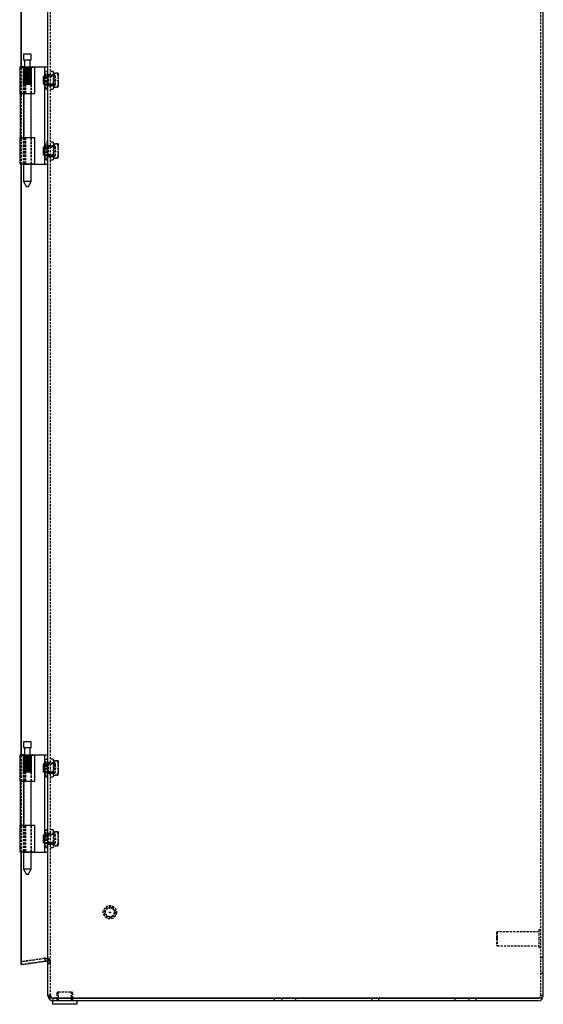
# Model space of a CAD drawing. Extents: x -1460 to 1386, y -92 to 1848.
# Drawn here: x -1460 to -1164, y 364 to 920 of the extents above; entities that cross this region are included whole.
import ezdxf

# ---------------------------------------------------------------- set-up
doc = ezdxf.new("R2010")
doc.units = 0
doc.linetypes.add('HIDDEN', pattern=[1.905, 1.27, -0.635])
doc.layers.get('0').update_dxf_attribs({"linetype": 'CONTINUOUS'})

msp = doc.modelspace()

# ---------------------------------------------------------------- linework, layer by layer
at = {"color": 7, "linetype": 'CONTINUOUS'}
for p, q in [((-1444.01, 369.13), (-1444.01, 1363.15)), ((-1164.01, 369.08), (-1164.01, 1363.08)), ((-1459.2, 893.58), (-1459.2, 1227.08)), ((-1459, 893.58), (-1459, 1227.08)), ((-1457.94, 900.88), (-1457.94, 897.38)), ((-1453.49, 900.88), (-1457.94, 900.88)), ((-1453.49, 897.38), (-1457.94, 897.38)), ((-1457.31, 897.38), (-1457.31, 893.38)), ((-1454.11, 893.38), (-1454.11, 897.38)), ((-1453.49, 897.38), (-1453.49, 900.88)), ((-1460.01, 893.38), (-1460.01, 878.58)), ((-1460.01, 893.38), (-1451.41, 893.38)), ((-1457.74, 893.58), (-1459.75, 893.58)), ((-1459.75, 893.38), (-1459.75, 893.58)), ((-1457.74, 893.38), (-1457.74, 893.58)), ((-1457.74, 893.58), (-1457.52, 893.58)), ((-1457.52, 893.58), (-1457.31, 893.58)), ((-1454.11, 893.58), (-1448.29, 893.58)), ((-1451.41, 878.58), (-1451.41, 893.38)), ((-1448.29, 893.58), (-1446.01, 893.58)), ((-1446.01, 893.58), (-1446.01, 838.58)), ((-1446.01, 893.58), (-1444.01, 893.58)), ((-1446.23, 888.58), (-1446.63, 888.18)), ((-1446.63, 883.98), (-1446.63, 888.18)), ((-1446.01, 888.58), (-1446.23, 888.58)), ((-1446.23, 888.58), (-1446.23, 883.58)), ((-1446.63, 883.98), (-1446.23, 883.58)), ((-1446.23, 883.58), (-1446.01, 883.58)), ((-1460.01, 878.58), (-1451.41, 878.58)), ((-1459.74, 878.58), (-1459.74, 853.58)), ((-1457.94, 878.58), (-1457.94, 853.58)), ((-1453.49, 853.58), (-1453.49, 878.58)), ((-1460.01, 853.58), (-1460.01, 838.78)), ((-1451.41, 853.58), (-1460.01, 853.58)), ((-1451.41, 838.78), (-1451.41, 853.58)), ((-1446.23, 848.58), (-1446.63, 848.18)), ((-1446.63, 843.98), (-1446.63, 848.18)), ((-1446.01, 848.58), (-1446.23, 848.58)), ((-1446.23, 848.58), (-1446.23, 843.58)), ((-1446.63, 843.98), (-1446.23, 843.58)), ((-1446.23, 843.58), (-1446.01, 843.58)), ((-1460.01, 838.78), (-1451.41, 838.78)), ((-1459.75, 838.78), (-1459.75, 838.58)), ((-1457.94, 838.58), (-1459.75, 838.58)), ((-1459.2, 505.08), (-1459.2, 838.58)), ((-1459, 505.08), (-1459, 838.58)), ((-1457.94, 838.78), (-1457.94, 828.88)), ((-1453.49, 828.88), (-1453.49, 838.78)), ((-1453.49, 838.58), (-1448.29, 838.58)), ((-1448.29, 838.58), (-1446.01, 838.58)), ((-1446.01, 838.58), (-1444.01, 838.58)), ((-1457.94, 828.88), (-1456.21, 825.88)), ((-1453.49, 828.88), (-1457.94, 828.88)), ((-1455.22, 825.88), (-1453.49, 828.88)), ((-1455.22, 825.88), (-1456.21, 825.88)), ((-1457.94, 512.38), (-1457.94, 508.88)), ((-1453.49, 512.38), (-1457.94, 512.38)), ((-1453.49, 508.88), (-1453.49, 512.38)), ((-1453.49, 508.88), (-1457.94, 508.88)), ((-1457.31, 508.88), (-1457.31, 504.88)), ((-1454.11, 504.88), (-1454.11, 508.88)), ((-1460.01, 504.88), (-1460.01, 490.08)), ((-1460.01, 504.88), (-1451.41, 504.88)), ((-1457.74, 505.08), (-1459.75, 505.08)), ((-1459.75, 504.88), (-1459.75, 505.08)), ((-1457.74, 504.88), (-1457.74, 505.08)), ((-1457.74, 505.08), (-1457.52, 505.08)), ((-1457.52, 505.08), (-1457.31, 505.08)), ((-1454.11, 505.08), (-1448.29, 505.08)), ((-1451.41, 490.08), (-1451.41, 504.88)), ((-1448.29, 505.08), (-1446.01, 505.08)), ((-1446.01, 505.08), (-1446.01, 450.08)), ((-1446.01, 505.08), (-1444.01, 505.08)), ((-1446.23, 500.08), (-1446.63, 499.68)), ((-1446.63, 495.48), (-1446.63, 499.68)), ((-1446.63, 495.48), (-1446.23, 495.08)), ((-1446.01, 500.08), (-1446.23, 500.08)), ((-1446.23, 500.08), (-1446.23, 495.08)), ((-1446.23, 495.08), (-1446.01, 495.08)), ((-1460.01, 490.08), (-1451.41, 490.08)), ((-1459.74, 490.08), (-1459.74, 465.08)), ((-1457.94, 490.08), (-1457.94, 465.08)), ((-1453.49, 465.08), (-1453.49, 490.08)), ((-1460.01, 465.08), (-1460.01, 450.28)), ((-1451.41, 465.08), (-1460.01, 465.08)), ((-1451.41, 450.28), (-1451.41, 465.08)), ((-1446.23, 460.08), (-1446.63, 459.68)), ((-1446.63, 455.48), (-1446.63, 459.68)), ((-1446.01, 460.08), (-1446.23, 460.08)), ((-1446.23, 460.08), (-1446.23, 455.08)), ((-1446.63, 455.48), (-1446.23, 455.08)), ((-1446.23, 455.08), (-1446.01, 455.08)), ((-1460.01, 450.28), (-1451.41, 450.28)), ((-1459.75, 450.28), (-1459.75, 450.08)), ((-1457.94, 450.08), (-1459.75, 450.08)), ((-1459.2, 386.49), (-1459.2, 450.08)), ((-1459, 386.49), (-1459, 450.08)), ((-1457.94, 450.28), (-1457.94, 440.38)), ((-1453.49, 440.38), (-1453.49, 450.28)), ((-1453.49, 450.08), (-1448.29, 450.08)), ((-1448.29, 450.08), (-1446.01, 450.08)), ((-1446.01, 450.08), (-1444.01, 450.08)), ((-1457.94, 440.38), (-1456.21, 437.38)), ((-1453.49, 440.38), (-1457.94, 440.38)), ((-1455.22, 437.38), (-1453.49, 440.38)), ((-1455.22, 437.38), (-1456.21, 437.38)), ((-1459, 386.49), (-1459.2, 386.49)), ((-1459, 386.49), (-1445.72, 388.37)), ((-1444.01, 369.08), (-1444.01, 369.13)), ((-1443.91, 368.58), (-1444.01, 369.08)), ((-1444.01, 369.08), (-1444.01, 369.08)), ((-1444.01, 369.08), (-1444.01, 369.05)), ((-1444.01, 369.05), (-1444.01, 369.01)), ((-1441.01, 366.08), (-1441.01, 367.58)), ((-1440.52, 367.58), (-1441.01, 367.58)), ((-1440.52, 367.58), (-1167.01, 367.58)), ((-1167.01, 367.58), (-1440.52, 367.58)), ((-1439.01, 367.58), (-1439.01, 367.58)), ((-1430.01, 367.58), (-1430.01, 367.58)), ((-1441.51, 366.08), (-1441.51, 364.08)), ((-1441.01, 366.08), (-1441.51, 366.08)), ((-1427.51, 364.08), (-1441.51, 364.08)), ((-1440.52, 366.08), (-1441.01, 366.08)), ((-1167.01, 366.08), (-1440.52, 366.08)), ((-1427.51, 364.08), (-1427.51, 366.08))]:
    msp.add_line(p, q, dxfattribs=at)
at = {"color": 7, "linetype": 'HIDDEN'}
for p, q in [((-1442.51, 369.13), (-1442.51, 1363.15)), ((-1165.51, 369.08), (-1165.51, 1363.08)), ((-1459.2, 838.58), (-1459.2, 893.58)), ((-1459, 838.58), (-1459, 893.58)), ((-1458.01, 893.38), (-1458.01, 878.58)), ((-1457.94, 883.93), (-1457.94, 893.38)), ((-1457.94, 893.38), (-1457.94, 883.93)), ((-1457.78, 883.93), (-1457.78, 893.38)), ((-1457.77, 893.38), (-1457.78, 893.38)), ((-1457.77, 893.38), (-1457.77, 883.93)), ((-1457.72, 893.38), (-1457.72, 883.93)), ((-1457.71, 883.93), (-1457.71, 893.38)), ((-1457.52, 893.38), (-1457.52, 878.58)), ((-1457.41, 884.38), (-1457.41, 893.38)), ((-1457.39, 884.38), (-1457.39, 893.38)), ((-1457.31, 893.58), (-1455.8, 893.58)), ((-1457.27, 883.93), (-1457.27, 893.38)), ((-1457.25, 893.38), (-1457.27, 893.38)), ((-1457.25, 893.38), (-1457.25, 883.93)), ((-1457.15, 893.38), (-1457.15, 883.93)), ((-1457.14, 883.93), (-1457.14, 893.38)), ((-1457.14, 884.38), (-1457.14, 893.38)), ((-1457.07, 884.38), (-1457.07, 893.38)), ((-1456.68, 893.38), (-1456.68, 878.58)), ((-1456.63, 884.38), (-1456.63, 893.38)), ((-1456.52, 884.38), (-1456.52, 893.38)), ((-1456.48, 883.93), (-1456.48, 893.38)), ((-1456.47, 893.38), (-1456.48, 893.38)), ((-1456.47, 893.38), (-1456.47, 883.93)), ((-1456.34, 893.38), (-1456.34, 883.93)), ((-1456.32, 883.93), (-1456.32, 893.38)), ((-1455.96, 884.38), (-1455.96, 893.38)), ((-1455.83, 884.38), (-1455.83, 893.38)), ((-1455.8, 893.58), (-1454.11, 893.58)), ((-1455.57, 883.93), (-1455.57, 893.38)), ((-1455.55, 893.38), (-1455.57, 893.38)), ((-1455.55, 893.38), (-1455.55, 883.93)), ((-1455.41, 893.38), (-1455.41, 883.93)), ((-1455.39, 883.93), (-1455.39, 893.38)), ((-1455.24, 884.38), (-1455.24, 893.38)), ((-1455.12, 884.38), (-1455.12, 893.38)), ((-1454.68, 883.93), (-1454.68, 893.38)), ((-1454.66, 893.38), (-1454.68, 893.38)), ((-1454.66, 893.38), (-1454.66, 883.93)), ((-1454.61, 884.38), (-1454.61, 893.38)), ((-1454.54, 893.38), (-1454.54, 883.93)), ((-1454.53, 883.93), (-1454.53, 893.38)), ((-1454.52, 884.38), (-1454.52, 893.38)), ((-1454.16, 884.38), (-1454.16, 893.38)), ((-1454.11, 884.38), (-1454.11, 893.38)), ((-1453.99, 884.38), (-1453.99, 893.38)), ((-1453.97, 883.93), (-1453.97, 893.38)), ((-1453.96, 893.38), (-1453.97, 893.38)), ((-1453.96, 893.38), (-1453.96, 883.93)), ((-1453.87, 893.38), (-1453.87, 883.93)), ((-1453.86, 883.93), (-1453.86, 893.38)), ((-1453.55, 893.38), (-1453.56, 893.38)), ((-1453.56, 883.93), (-1453.56, 893.38)), ((-1453.55, 893.38), (-1453.55, 883.93)), ((-1453.52, 883.93), (-1453.52, 893.38)), ((-1453.52, 893.38), (-1453.52, 883.93)), ((-1453.41, 878.58), (-1453.41, 893.38)), ((-1445.01, 890.58), (-1445.01, 891.08)), ((-1444.01, 891.08), (-1445.01, 891.08)), ((-1445.01, 881.08), (-1445.01, 890.58)), ((-1441.01, 891.08), (-1442.51, 891.08)), ((-1441.01, 891.08), (-1441.01, 881.08)), ((-1440.63, 890.08), (-1441.01, 890.08)), ((-1440.63, 890.08), (-1440.63, 886.08)), ((-1438.57, 890.08), (-1440.63, 890.08)), ((-1440.63, 890.08), (-1438.57, 890.08)), ((-1440.63, 890.08), (-1440.63, 890.08)), ((-1440.63, 890.08), (-1438.57, 890.08)), ((-1438.57, 890.08), (-1438.57, 890.08)), ((-1438.57, 890.08), (-1438.21, 890.08)), ((-1438.21, 890.08), (-1438.21, 884.14)), ((-1457.41, 884.38), (-1457.94, 883.93)), ((-1457.39, 884.38), (-1457.94, 883.93)), ((-1457.41, 884.38), (-1457.78, 883.93)), ((-1457.14, 884.38), (-1457.77, 883.93)), ((-1457.39, 884.38), (-1457.72, 883.93)), ((-1457.07, 884.38), (-1457.71, 883.93)), ((-1457.14, 884.38), (-1457.27, 883.93)), ((-1456.63, 884.38), (-1457.25, 883.93)), ((-1457.07, 884.38), (-1457.15, 883.93)), ((-1456.52, 884.38), (-1457.14, 883.93)), ((-1456.63, 884.38), (-1456.48, 883.93)), ((-1456.52, 884.38), (-1456.34, 883.93)), ((-1455.96, 884.38), (-1456.47, 883.93)), ((-1455.83, 884.38), (-1456.32, 883.93)), ((-1455.96, 884.38), (-1455.57, 883.93)), ((-1455.83, 884.38), (-1455.41, 883.93)), ((-1455.24, 884.38), (-1455.55, 883.93)), ((-1455.12, 884.38), (-1455.39, 883.93)), ((-1455.24, 884.38), (-1454.68, 883.93)), ((-1455.12, 884.38), (-1454.54, 883.93)), ((-1454.61, 884.38), (-1454.66, 883.93)), ((-1454.61, 884.38), (-1453.97, 883.93)), ((-1454.52, 884.38), (-1454.53, 883.93)), ((-1454.52, 884.38), (-1453.87, 883.93)), ((-1454.16, 884.38), (-1453.56, 883.93)), ((-1454.16, 884.38), (-1453.96, 883.93)), ((-1454.11, 884.38), (-1453.52, 883.93)), ((-1454.11, 884.38), (-1453.86, 883.93)), ((-1453.99, 884.38), (-1453.52, 883.93)), ((-1453.99, 884.38), (-1453.55, 883.93)), ((-1441.01, 888.58), (-1446.01, 888.58)), ((-1444.41, 888.18), (-1446.01, 888.18)), ((-1444.01, 888.58), (-1444.41, 888.18)), ((-1444.41, 888.18), (-1444.41, 883.98)), ((-1442.51, 889.48), (-1444.01, 888.73)), ((-1442.51, 889.08), (-1444.01, 889.08)), ((-1443.88, 888.58), (-1444.01, 888.73)), ((-1440.01, 888.08), (-1444.01, 888.08)), ((-1443.88, 888.58), (-1443.88, 883.58)), ((-1441.01, 888.58), (-1443.88, 888.58)), ((-1440.51, 889.08), (-1442.51, 889.08)), ((-1440.63, 886.08), (-1438.57, 886.08)), ((-1440.63, 886.08), (-1440.63, 884.14)), ((-1440.01, 888.58), (-1440.01, 883.58)), ((-1457.94, 883.92), (-1457.94, 878.58)), ((-1457.72, 883.93), (-1457.82, 883.89)), ((-1453.49, 878.58), (-1453.49, 883.88)), ((-1446.01, 883.98), (-1444.41, 883.98)), ((-1446.01, 883.58), (-1441.01, 883.58)), ((-1445.01, 881.08), (-1444.01, 881.08)), ((-1444.41, 883.98), (-1444.01, 883.58)), ((-1444.01, 884.08), (-1440.01, 884.08)), ((-1444.01, 883.43), (-1443.88, 883.58)), ((-1444.01, 883.43), (-1442.51, 882.68)), ((-1444.01, 883.08), (-1442.51, 883.08)), ((-1443.88, 883.58), (-1441.01, 883.58)), ((-1442.51, 883.08), (-1440.51, 883.08)), ((-1442.51, 881.08), (-1441.01, 881.08)), ((-1441.01, 882.08), (-1440.63, 882.08)), ((-1440.63, 884.02), (-1440.63, 884.14)), ((-1440.63, 884.02), (-1440.63, 882.08)), ((-1440.63, 882.08), (-1438.57, 882.08)), ((-1440.63, 882.08), (-1440.63, 882.08)), ((-1440.63, 882.08), (-1438.57, 882.08)), ((-1440.63, 882.08), (-1440.63, 882.08)), ((-1438.57, 882.08), (-1440.63, 882.08)), ((-1438.57, 882.08), (-1438.22, 884.19)), ((-1438.57, 882.08), (-1438.21, 882.08)), ((-1438.57, 882.08), (-1438.57, 882.08)), ((-1438.21, 884.14), (-1438.21, 884.02)), ((-1438.21, 884.02), (-1438.21, 882.08)), ((-1457.74, 878.58), (-1457.74, 853.58)), ((-1458.01, 853.58), (-1458.01, 838.78)), ((-1457.94, 853.58), (-1457.94, 838.78)), ((-1457.52, 853.58), (-1457.52, 838.78)), ((-1456.68, 853.58), (-1456.68, 838.78)), ((-1453.49, 838.78), (-1453.49, 853.58)), ((-1453.41, 838.78), (-1453.41, 853.58)), ((-1445.01, 847.26), (-1445.01, 851.08)), ((-1444.01, 851.08), (-1445.01, 851.08)), ((-1441.01, 851.08), (-1442.51, 851.08)), ((-1441.01, 851.08), (-1441.01, 841.08)), ((-1441.01, 848.58), (-1446.01, 848.58)), ((-1444.41, 848.18), (-1446.01, 848.18)), ((-1445.01, 841.08), (-1445.01, 847.26)), ((-1444.01, 848.58), (-1444.41, 848.18)), ((-1444.41, 848.18), (-1444.41, 843.98)), ((-1442.51, 849.48), (-1444.01, 848.73)), ((-1442.51, 849.08), (-1444.01, 849.08)), ((-1443.88, 848.58), (-1444.01, 848.73)), ((-1440.01, 848.08), (-1444.01, 848.08)), ((-1443.88, 848.58), (-1443.88, 843.58)), ((-1441.01, 848.58), (-1443.88, 848.58)), ((-1440.51, 849.08), (-1442.51, 849.08)), ((-1440.63, 850.08), (-1441.01, 850.08)), ((-1440.63, 850.08), (-1440.63, 846.08)), ((-1438.57, 850.08), (-1440.63, 850.08)), ((-1440.63, 850.08), (-1438.57, 850.08)), ((-1440.63, 850.08), (-1440.63, 850.08)), ((-1440.63, 850.08), (-1438.57, 850.08)), ((-1440.63, 846.08), (-1438.57, 846.08)), ((-1440.63, 846.08), (-1440.63, 844.14)), ((-1440.01, 848.58), (-1440.01, 843.58)), ((-1438.57, 850.08), (-1438.57, 850.08)), ((-1438.57, 850.08), (-1438.21, 850.08)), ((-1438.21, 850.08), (-1438.21, 844.14)), ((-1446.01, 843.98), (-1444.41, 843.98)), ((-1446.01, 843.58), (-1441.01, 843.58)), ((-1445.01, 841.08), (-1444.01, 841.08)), ((-1444.41, 843.98), (-1444.01, 843.58)), ((-1444.01, 844.08), (-1440.01, 844.08)), ((-1444.01, 843.43), (-1443.88, 843.58)), ((-1444.01, 843.43), (-1442.51, 842.68)), ((-1444.01, 843.08), (-1442.51, 843.08)), ((-1443.88, 843.58), (-1441.01, 843.58)), ((-1442.51, 843.08), (-1440.51, 843.08)), ((-1442.51, 841.08), (-1441.01, 841.08)), ((-1441.01, 842.08), (-1440.63, 842.08)), ((-1440.63, 844.02), (-1440.63, 844.14)), ((-1440.63, 844.02), (-1440.63, 842.08)), ((-1440.63, 842.08), (-1438.57, 842.08)), ((-1440.63, 842.08), (-1440.63, 842.08)), ((-1440.63, 842.08), (-1438.57, 842.08)), ((-1440.63, 842.08), (-1440.63, 842.08)), ((-1438.57, 842.08), (-1440.63, 842.08)), ((-1438.57, 842.08), (-1438.22, 844.19)), ((-1438.57, 842.08), (-1438.21, 842.08)), ((-1438.57, 842.08), (-1438.57, 842.08)), ((-1438.21, 844.14), (-1438.21, 844.02)), ((-1438.21, 844.02), (-1438.21, 842.08)), ((-1457.74, 838.58), (-1457.94, 838.58)), ((-1457.74, 838.78), (-1457.74, 838.58)), ((-1457.74, 838.58), (-1457.52, 838.58)), ((-1457.52, 838.58), (-1455.8, 838.58)), ((-1455.8, 838.58), (-1453.49, 838.58)), ((-1459.2, 450.08), (-1459.2, 505.08)), ((-1459, 450.08), (-1459, 505.08)), ((-1458.01, 504.88), (-1458.01, 490.08)), ((-1457.94, 495.43), (-1457.94, 504.88)), ((-1457.94, 504.88), (-1457.94, 495.43)), ((-1457.78, 495.43), (-1457.78, 504.88)), ((-1457.77, 504.88), (-1457.78, 504.88)), ((-1457.77, 504.88), (-1457.77, 495.43)), ((-1457.72, 504.88), (-1457.72, 495.43)), ((-1457.71, 495.43), (-1457.71, 504.88)), ((-1457.52, 504.88), (-1457.52, 490.08)), ((-1457.41, 495.88), (-1457.41, 504.88)), ((-1457.39, 495.88), (-1457.39, 504.88)), ((-1457.31, 505.08), (-1455.8, 505.08)), ((-1457.27, 495.43), (-1457.27, 504.88)), ((-1457.25, 504.88), (-1457.27, 504.88)), ((-1457.25, 504.88), (-1457.25, 495.43)), ((-1457.15, 504.88), (-1457.15, 495.43)), ((-1457.14, 495.43), (-1457.14, 504.88)), ((-1457.14, 495.88), (-1457.14, 504.88)), ((-1457.07, 495.88), (-1457.07, 504.88)), ((-1456.68, 504.88), (-1456.68, 490.08)), ((-1456.63, 495.88), (-1456.63, 504.88)), ((-1456.52, 495.88), (-1456.52, 504.88)), ((-1456.48, 495.43), (-1456.48, 504.88)), ((-1456.47, 504.88), (-1456.48, 504.88)), ((-1456.47, 504.88), (-1456.47, 495.43)), ((-1456.34, 504.88), (-1456.34, 495.43)), ((-1456.32, 495.43), (-1456.32, 504.88)), ((-1455.96, 495.88), (-1455.96, 504.88)), ((-1455.83, 495.88), (-1455.83, 504.88)), ((-1455.8, 505.08), (-1454.11, 505.08)), ((-1455.57, 495.43), (-1455.57, 504.88)), ((-1455.55, 504.88), (-1455.57, 504.88)), ((-1455.55, 504.88), (-1455.55, 495.43)), ((-1455.41, 504.88), (-1455.41, 495.43)), ((-1455.39, 495.43), (-1455.39, 504.88)), ((-1455.24, 495.88), (-1455.24, 504.88)), ((-1455.12, 495.88), (-1455.12, 504.88)), ((-1454.68, 495.43), (-1454.68, 504.88)), ((-1454.66, 504.88), (-1454.68, 504.88)), ((-1454.66, 504.88), (-1454.66, 495.43)), ((-1454.61, 495.88), (-1454.61, 504.88)), ((-1454.54, 504.88), (-1454.54, 495.43)), ((-1454.53, 495.43), (-1454.53, 504.88)), ((-1454.52, 495.88), (-1454.52, 504.88)), ((-1454.16, 495.88), (-1454.16, 504.88)), ((-1454.11, 495.88), (-1454.11, 504.88)), ((-1453.99, 495.88), (-1453.99, 504.88)), ((-1453.97, 495.43), (-1453.97, 504.88)), ((-1453.96, 504.88), (-1453.97, 504.88)), ((-1453.96, 504.88), (-1453.96, 495.43)), ((-1453.87, 504.88), (-1453.87, 495.43)), ((-1453.86, 495.43), (-1453.86, 504.88)), ((-1453.55, 504.88), (-1453.56, 504.88)), ((-1453.56, 495.43), (-1453.56, 504.88)), ((-1453.55, 504.88), (-1453.55, 495.43)), ((-1453.52, 495.43), (-1453.52, 504.88)), ((-1453.52, 504.88), (-1453.52, 495.43)), ((-1453.41, 490.08), (-1453.41, 504.88)), ((-1445.01, 492.58), (-1445.01, 502.58)), ((-1444.01, 502.58), (-1445.01, 502.58)), ((-1442.51, 500.98), (-1444.01, 500.23)), ((-1442.51, 500.58), (-1444.01, 500.58)), ((-1441.01, 502.58), (-1442.51, 502.58)), ((-1440.51, 500.58), (-1442.51, 500.58)), ((-1441.01, 502.58), (-1441.01, 492.58)), ((-1440.63, 501.58), (-1441.01, 501.58)), ((-1440.63, 501.58), (-1440.63, 497.58)), ((-1438.57, 501.58), (-1440.63, 501.58)), ((-1440.63, 501.58), (-1438.57, 501.58)), ((-1440.63, 501.58), (-1440.63, 501.58)), ((-1440.63, 501.58), (-1438.57, 501.58)), ((-1438.57, 501.58), (-1438.57, 501.58)), ((-1438.57, 501.58), (-1438.21, 501.58)), ((-1438.21, 501.58), (-1438.21, 495.64)), ((-1457.41, 495.88), (-1457.94, 495.43)), ((-1457.39, 495.88), (-1457.94, 495.43)), ((-1457.94, 495.42), (-1457.94, 490.08)), ((-1457.41, 495.88), (-1457.78, 495.43)), ((-1457.14, 495.88), (-1457.77, 495.43)), ((-1457.39, 495.88), (-1457.72, 495.43)), ((-1457.07, 495.88), (-1457.71, 495.43)), ((-1457.14, 495.88), (-1457.27, 495.43)), ((-1456.63, 495.88), (-1457.25, 495.43)), ((-1457.07, 495.88), (-1457.15, 495.43)), ((-1456.52, 495.88), (-1457.14, 495.43)), ((-1456.63, 495.88), (-1456.48, 495.43)), ((-1456.52, 495.88), (-1456.34, 495.43)), ((-1455.96, 495.88), (-1456.47, 495.43)), ((-1455.83, 495.88), (-1456.32, 495.43)), ((-1455.96, 495.88), (-1455.57, 495.43)), ((-1455.83, 495.88), (-1455.41, 495.43)), ((-1455.24, 495.88), (-1455.55, 495.43)), ((-1455.12, 495.88), (-1455.39, 495.43)), ((-1455.24, 495.88), (-1454.68, 495.43)), ((-1455.12, 495.88), (-1454.54, 495.43)), ((-1454.61, 495.88), (-1454.66, 495.43)), ((-1454.61, 495.88), (-1453.97, 495.43)), ((-1454.52, 495.88), (-1454.53, 495.43)), ((-1454.52, 495.88), (-1453.87, 495.43)), ((-1454.16, 495.88), (-1453.56, 495.43)), ((-1454.16, 495.88), (-1453.96, 495.43)), ((-1454.11, 495.88), (-1453.52, 495.43)), ((-1454.11, 495.88), (-1453.86, 495.43)), ((-1453.99, 495.88), (-1453.52, 495.43)), ((-1453.99, 495.88), (-1453.55, 495.43)), ((-1453.49, 490.08), (-1453.49, 495.38)), ((-1441.01, 500.08), (-1446.01, 500.08)), ((-1444.41, 499.68), (-1446.01, 499.68)), ((-1446.01, 495.48), (-1444.41, 495.48)), ((-1446.01, 495.08), (-1441.01, 495.08)), ((-1444.01, 500.08), (-1444.41, 499.68)), ((-1444.41, 499.68), (-1444.41, 495.48)), ((-1444.41, 495.48), (-1444.01, 495.08)), ((-1443.88, 500.08), (-1444.01, 500.23)), ((-1440.01, 499.58), (-1444.01, 499.58)), ((-1444.01, 495.58), (-1440.01, 495.58)), ((-1444.01, 494.93), (-1443.88, 495.08)), ((-1443.88, 500.08), (-1443.88, 495.08)), ((-1441.01, 500.08), (-1443.88, 500.08)), ((-1443.88, 495.08), (-1441.01, 495.08)), ((-1440.63, 497.58), (-1438.57, 497.58)), ((-1440.63, 497.58), (-1440.63, 495.64)), ((-1440.63, 495.52), (-1440.63, 495.64)), ((-1440.63, 495.52), (-1440.63, 493.58)), ((-1440.01, 500.08), (-1440.01, 499.45)), ((-1440.01, 499.45), (-1440.01, 495.08)), ((-1438.57, 493.58), (-1438.22, 495.69)), ((-1438.21, 495.64), (-1438.21, 495.52)), ((-1438.21, 495.52), (-1438.21, 493.58)), ((-1457.74, 490.08), (-1457.74, 465.08)), ((-1445.01, 492.58), (-1444.01, 492.58)), ((-1444.01, 494.93), (-1442.51, 494.18)), ((-1444.01, 494.58), (-1442.51, 494.58)), ((-1442.51, 494.58), (-1440.51, 494.58)), ((-1442.51, 492.58), (-1441.01, 492.58)), ((-1441.01, 493.58), (-1440.63, 493.58)), ((-1440.63, 493.58), (-1438.57, 493.58)), ((-1440.63, 493.58), (-1440.63, 493.58)), ((-1440.63, 493.58), (-1438.57, 493.58)), ((-1440.63, 493.58), (-1440.63, 493.58)), ((-1438.57, 493.58), (-1440.63, 493.58)), ((-1438.57, 493.58), (-1438.21, 493.58)), ((-1438.57, 493.58), (-1438.57, 493.58)), ((-1458.01, 465.08), (-1458.01, 450.28)), ((-1457.94, 465.08), (-1457.94, 450.28)), ((-1457.52, 465.08), (-1457.52, 450.28)), ((-1456.68, 465.08), (-1456.68, 450.28)), ((-1453.49, 450.28), (-1453.49, 465.08)), ((-1453.41, 450.28), (-1453.41, 465.08)), ((-1445.01, 452.58), (-1445.01, 462.58)), ((-1444.01, 462.58), (-1445.01, 462.58)), ((-1441.01, 462.58), (-1442.51, 462.58)), ((-1441.01, 462.58), (-1441.01, 452.58)), ((-1441.01, 460.08), (-1446.01, 460.08)), ((-1444.41, 459.68), (-1446.01, 459.68)), ((-1444.01, 460.08), (-1444.41, 459.68)), ((-1444.41, 459.68), (-1444.41, 455.48)), ((-1442.51, 460.98), (-1444.01, 460.23)), ((-1442.51, 460.58), (-1444.01, 460.58)), ((-1443.88, 460.08), (-1444.01, 460.23)), ((-1440.01, 459.58), (-1444.01, 459.58)), ((-1443.88, 460.08), (-1443.88, 455.08)), ((-1441.01, 460.08), (-1443.88, 460.08)), ((-1440.51, 460.58), (-1442.51, 460.58)), ((-1440.63, 461.58), (-1441.01, 461.58)), ((-1440.63, 461.58), (-1440.63, 457.58)), ((-1438.57, 461.58), (-1440.63, 461.58)), ((-1440.63, 461.58), (-1438.57, 461.58)), ((-1440.63, 461.58), (-1440.63, 461.58)), ((-1440.63, 461.58), (-1438.57, 461.58)), ((-1440.63, 457.58), (-1438.57, 457.58)), ((-1440.63, 457.58), (-1440.63, 455.64)), ((-1440.01, 460.08), (-1440.01, 455.08)), ((-1438.57, 461.58), (-1438.57, 461.58)), ((-1438.57, 461.58), (-1438.21, 461.58)), ((-1438.21, 461.58), (-1438.21, 455.64)), ((-1446.01, 455.48), (-1444.41, 455.48)), ((-1446.01, 455.08), (-1441.01, 455.08)), ((-1445.01, 452.58), (-1444.01, 452.58)), ((-1444.41, 455.48), (-1444.01, 455.08)), ((-1444.01, 455.58), (-1440.01, 455.58)), ((-1444.01, 454.93), (-1443.88, 455.08)), ((-1444.01, 454.93), (-1442.51, 454.18)), ((-1444.01, 454.58), (-1442.51, 454.58)), ((-1443.88, 455.08), (-1441.01, 455.08)), ((-1442.51, 454.58), (-1440.51, 454.58)), ((-1442.51, 452.58), (-1441.01, 452.58)), ((-1441.01, 453.58), (-1440.63, 453.58)), ((-1440.63, 455.52), (-1440.63, 455.64)), ((-1440.63, 455.52), (-1440.63, 453.58)), ((-1440.63, 453.58), (-1438.57, 453.58)), ((-1440.63, 453.58), (-1440.63, 453.58)), ((-1440.63, 453.58), (-1438.57, 453.58)), ((-1440.63, 453.58), (-1440.63, 453.58)), ((-1438.57, 453.58), (-1440.63, 453.58)), ((-1438.57, 453.58), (-1438.22, 455.69)), ((-1438.57, 453.58), (-1438.21, 453.58)), ((-1438.57, 453.58), (-1438.57, 453.58)), ((-1438.21, 455.64), (-1438.21, 455.52)), ((-1438.21, 455.52), (-1438.21, 453.58)), ((-1457.74, 450.08), (-1457.94, 450.08)), ((-1457.74, 450.28), (-1457.74, 450.08)), ((-1457.74, 450.08), (-1457.52, 450.08)), ((-1457.52, 450.08), (-1455.8, 450.08)), ((-1455.8, 450.08), (-1453.49, 450.08)), ((-1166.51, 406.08), (-1166.51, 401.42)), ((-1165.51, 406.08), (-1166.51, 406.08)), ((-1190.01, 405.08), (-1190.51, 404.58)), ((-1190.51, 404.58), (-1190.51, 401.32)), ((-1190.51, 401.32), (-1190.51, 397.58)), ((-1190.01, 405.08), (-1190.01, 401.36)), ((-1166.51, 405.08), (-1190.01, 405.08)), ((-1190.01, 401.36), (-1190.01, 397.08)), ((-1166.51, 401.42), (-1166.51, 396.08)), ((-1190.51, 397.58), (-1190.01, 397.08)), ((-1190.01, 397.08), (-1166.51, 397.08)), ((-1166.51, 396.08), (-1165.51, 396.08)), ((-1445.93, 390.05), (-1459.2, 388.19)), ((-1445.93, 389.87), (-1459.2, 387.99)), ((-1445.72, 389.87), (-1459, 387.99)), ((-1445.93, 390.05), (-1445.72, 388.57)), ((-1445.51, 389.91), (-1445.51, 389.91)), ((-1444.53, 390.08), (-1443.55, 390.08)), ((-1444.53, 390.08), (-1444.53, 388.58)), ((-1444.53, 388.21), (-1443.55, 389.35)), ((-1443.55, 390.08), (-1443.55, 388.58)), ((-1164.01, 390.58), (-1165.51, 390.58)), ((-1459.2, 386.49), (-1445.93, 388.37)), ((-1459, 386.7), (-1459.2, 388.19)), ((-1459, 387.99), (-1459.2, 387.99)), ((-1459, 386.7), (-1445.72, 388.57)), ((-1445.72, 388.37), (-1445.93, 388.37)), ((-1445.51, 388.41), (-1445.51, 388.41)), ((-1444.53, 388.58), (-1443.55, 388.58)), ((-1444.01, 387.08), (-1442.51, 387.08)), ((-1442.51, 387.08), (-1444.01, 387.08)), ((-1165.51, 381.58), (-1164.01, 381.58)), ((-1442.51, 369.08), (-1444.01, 369.08)), ((-1444.01, 369.08), (-1442.51, 369.08)), ((-1444.01, 369.01), (-1443.86, 368.53)), ((-1443.91, 368.58), (-1442.46, 368.58)), ((-1442.51, 369.08), (-1442.51, 369.13)), ((-1442.51, 369.08), (-1442.51, 369.08)), ((-1442.46, 368.58), (-1442.51, 369.08)), ((-1442.51, 369.05), (-1442.51, 369.08)), ((-1442.51, 369.01), (-1442.51, 369.05)), ((-1439.01, 370.11), (-1439.01, 367.58)), ((-1439.01, 367.58), (-1439.01, 366.08)), ((-1439.01, 367.58), (-1439.01, 366.08)), ((-1438.26, 371.08), (-1430.76, 371.08)), ((-1438.26, 371.08), (-1438.26, 366.08)), ((-1430.76, 366.08), (-1430.76, 371.08)), ((-1430.01, 367.58), (-1430.01, 370.11)), ((-1430.01, 366.08), (-1430.01, 367.58)), ((-1430.01, 366.08), (-1430.01, 367.58)), ((-1316.11, 367.58), (-1316.11, 366.08)), ((-1311.91, 366.08), (-1311.91, 367.58)), ((-1304.01, 367.58), (-1304.01, 366.08)), ((-1261.11, 367.58), (-1261.11, 366.08)), ((-1256.91, 366.08), (-1256.91, 367.58)), ((-1214.01, 367.58), (-1214.01, 366.08)), ((-1206.11, 367.58), (-1206.11, 366.08)), ((-1201.91, 366.08), (-1201.91, 367.58)), ((-1165.51, 369.08), (-1164.01, 369.08))]:
    msp.add_line(p, q, dxfattribs=at)
for points in [[(-1438.21, 890.08), (-1438.22, 890.08), (-1438.57, 890.08)], [(-1438.57, 890.08), (-1438.22, 887.94), (-1438.57, 886.08)], [(-1438.21, 888.14), (-1438.26, 888.78), (-1438.57, 890.08)], [(-1438.57, 886.08), (-1438.46, 885.71), (-1438.21, 884.14)], [(-1457.94, 883.93), (-1457.93, 883.89), (-1457.87, 883.89), (-1457.78, 883.93)], [(-1453.55, 883.93), (-1453.5, 883.89), (-1453.49, 883.89), (-1453.52, 883.93)], [(-1438.21, 884.02), (-1438.26, 883.39), (-1438.57, 882.08)], [(-1438.21, 882.08), (-1438.22, 882.08), (-1438.57, 882.08)], [(-1438.57, 850.08), (-1438.22, 847.94), (-1438.57, 846.08)], [(-1438.21, 850.08), (-1438.22, 850.08), (-1438.57, 850.08)], [(-1438.21, 848.14), (-1438.26, 848.78), (-1438.57, 850.08)], [(-1438.57, 846.08), (-1438.46, 845.71), (-1438.21, 844.14)], [(-1438.21, 844.02), (-1438.26, 843.39), (-1438.57, 842.08)], [(-1438.21, 842.08), (-1438.22, 842.08), (-1438.57, 842.08)], [(-1438.57, 501.58), (-1438.22, 499.44), (-1438.57, 497.58)], [(-1438.21, 501.58), (-1438.22, 501.58), (-1438.57, 501.58)], [(-1438.21, 499.64), (-1438.26, 500.28), (-1438.57, 501.58)], [(-1457.94, 495.43), (-1457.93, 495.39), (-1457.87, 495.39), (-1457.78, 495.43)], [(-1457.72, 495.43), (-1457.83, 495.39), (-1457.89, 495.38)], [(-1453.55, 495.43), (-1453.5, 495.39), (-1453.49, 495.39), (-1453.52, 495.43)], [(-1438.57, 497.58), (-1438.46, 497.21), (-1438.21, 495.64)], [(-1438.21, 495.52), (-1438.26, 494.89), (-1438.57, 493.58)], [(-1438.21, 493.58), (-1438.22, 493.58), (-1438.57, 493.58)], [(-1438.21, 461.58), (-1438.22, 461.58), (-1438.57, 461.58)], [(-1438.57, 461.58), (-1438.22, 459.44), (-1438.57, 457.58)], [(-1438.21, 459.64), (-1438.26, 460.28), (-1438.57, 461.58)], [(-1438.57, 457.58), (-1438.46, 457.21), (-1438.21, 455.64)], [(-1438.21, 455.52), (-1438.26, 454.89), (-1438.57, 453.58)], [(-1438.21, 453.58), (-1438.22, 453.58), (-1438.57, 453.58)], [(-1443.55, 388.58), (-1444.07, 388.53), (-1444.4, 388.5)], [(-1441.01, 367.61), (-1441.01, 367.61)], [(-1441.01, 367.61), (-1441.01, 367.61)]]:
    msp.add_lwpolyline(points, dxfattribs=at)
at = {"color": 7, "linetype": 'CONTINUOUS'}
for points in [[(-1445.02, 388.49), (-1444.79, 388.4), (-1444.53, 388.21)], [(-1444.01, 387.08), (-1444.15, 387.83), (-1444.53, 388.58)], [(-1444.53, 388.21), (-1444.15, 387.7), (-1444.01, 387.08)], [(-1441.51, 367.67), (-1441.43, 367.64), (-1441.01, 367.58)], [(-1167.01, 367.58), (-1166.49, 367.61), (-1165.99, 367.67), (-1165.51, 367.78), (-1165.09, 367.93), (-1164.72, 368.12), (-1164.42, 368.33), (-1164.2, 368.57), (-1164.06, 368.82), (-1164.01, 369.08)]]:
    msp.add_lwpolyline(points, dxfattribs=at)
at = {"color": 7, "linetype": 'HIDDEN'}
for radius in [3.75, 3, 2.5, 0.3]:
    msp.add_circle((-1409.01, 416.08), radius, dxfattribs=at)
for centre, radius, start, end in [((-1440.51, 888.58), 0.5, 0, 90), ((-1457.52, 884.58), 0.699, 248.7627, 291.2373), ((-1456.87, 885.48), 1.6, 256.1101, 283.8899), ((-1456.02, 886.06), 2.18, 258.1269, 281.8731), ((-1455.11, 885.94), 2.06, 257.7668, 282.2332), ((-1454.31, 885.19), 1.31, 254.609, 285.391), ((-1453.76, 884.31), 0.434, 242.724, 297.276), ((-1440.51, 883.58), 0.5, 270, 0), ((-1440.51, 848.58), 0.5, 0, 90), ((-1440.51, 843.58), 0.5, 270, 360), ((-1440.51, 500.08), 0.5, 0, 90), ((-1457.52, 496.08), 0.699, 248.7627, 291.2373), ((-1456.87, 496.98), 1.6, 256.1101, 283.8899), ((-1456.02, 497.56), 2.18, 258.1269, 281.8731), ((-1455.11, 497.44), 2.06, 257.7668, 282.2332), ((-1454.31, 496.69), 1.31, 254.609, 285.391), ((-1453.76, 495.81), 0.434, 242.724, 297.276), ((-1440.51, 495.08), 0.5, 270, 0), ((-1440.51, 460.08), 0.5, 0, 90), ((-1440.51, 455.08), 0.5, 270, 0), ((-1445.51, 387.08), 3, 49.0953, 98), ((-1454.5, 500.51), 110.97, 274.4307, 275.6653), ((-1445.51, 387.08), 3, 0, 49.0953), ((-1445.5, 387.32), 1.27, 67.5747, 100.0765), ((-1444.62, 386.73), 2.14, 9.2911, 59.8468), ((-1441.05, 369.07), 1.47, 179.405, 251.6489), ((-1440.94, 369.29), 1.68, 204.7547, 267.3768), ((-1438.01, 370.11), 1, 104.4775, 180), ((-1431.01, 370.11), 1, 0, 75.5225), ((-1167.01, 369.08), 1.5, 269.9859, 359.987), ((-1167.01, 369.08), 1.5, 270, 0)]:
    msp.add_arc(centre, radius, start, end, dxfattribs=at)
at = {"color": 7, "linetype": 'CONTINUOUS'}
for centre, radius, start, end in [((-1450.12, 416.76), 28.72, 278.8124, 281.2251), ((-1457.15, 532.37), 144.43, 274.6208, 275.0651), ((-1441.01, 369.08), 3, 180, 270), ((-1441.21, 371.83), 4.22, 230.1799, 272.6321), ((-1440.52, 372.58), 5, 264.2817, 270), ((-1167.01, 369.08), 3, 270, 0)]:
    msp.add_arc(centre, radius, start, end, dxfattribs=at)

doc.saveas('drawing.dxf')
